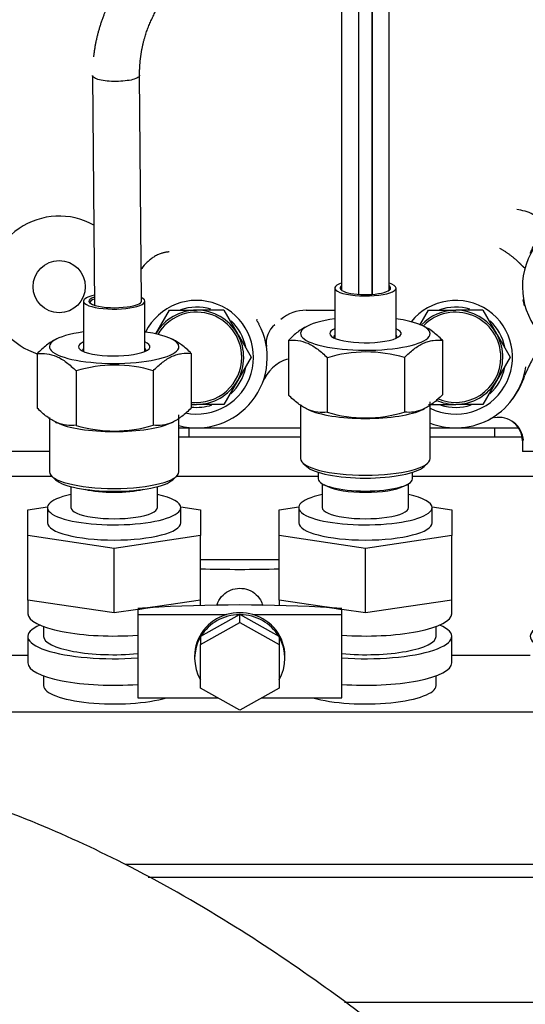
# Model space of a CAD drawing. Units: millimetres. Extents: x 0 to 4029, y -288 to 5772.
# Drawn here: x 537 to 588, y 4992 to 5092 of the extents above; entities that cross this region are included whole.
import ezdxf

# ---------------------------------------------------------------- set-up
doc = ezdxf.new("R2010")
doc.units = ezdxf.units.MM
doc.header["$LTSCALE"] = 20
for name, color, linetype in [('17520100_MOTOR_B', 7, 'Continuous'), ('M87503040.1400_M', 7, 'Continuous'), ('Predeterminado', 7, 'Continuous')]:
    doc.layers.add(name, color=color, linetype=linetype)

# ---------------------------------------------------------------- blocks, each defined once
blk = doc.blocks.new('SE5')
at = {"layer": '17520100_MOTOR_B', "color": 7, "linetype": 'Continuous'}
for p, q in [((572.61, 5064.4), (572.61, 5098.6)), ((569.53, 5064.81), (569.53, 5095.2)), ((571.25, 5064.4), (571.25, 5095.2)), ((572.61, 5095.2), (572.61, 5064.4)), ((574.33, 5095.19), (574.33, 5064.81)), ((544.12, 5086.72), (544.31, 5063.29)), ((549.11, 5063.71), (548.92, 5086.76)), ((568.81, 5065.05), (568.81, 5059.93)), ((575.05, 5059.93), (575.05, 5065.05)), ((543.21, 5063.71), (543.21, 5058.58)), ((549.45, 5058.58), (549.45, 5063.71)), ((550.58, 5060.39), (551.96, 5062.79)), ((551.96, 5062.79), (554.73, 5062.79)), ((557.5, 5062.79), (554.73, 5062.79)), ((557.5, 5062.79), (558.89, 5060.39)), ((565.9, 5062.79), (568.81, 5062.79)), ((577.48, 5061.27), (578.36, 5062.79)), ((578.36, 5062.79), (581.13, 5062.79)), ((583.9, 5062.79), (581.13, 5062.79)), ((583.9, 5062.79), (585.29, 5060.39)), ((560.85, 5061.73), (560.91, 5061.88)), ((566.09, 5061.2), (565.9, 5061.11)), ((578, 5061.1), (577.78, 5061.2)), ((558.89, 5060.39), (558.95, 5060.3)), ((558.95, 5060.3), (560.28, 5057.99)), ((585.29, 5060.39), (585.35, 5060.3)), ((585.35, 5060.3), (586.68, 5057.99)), ((540.49, 5059.86), (540.3, 5059.77)), ((552.4, 5059.76), (552.18, 5059.86)), ((564.08, 5059.7), (564.08, 5054.14)), ((579.79, 5059.72), (579.79, 5054.17)), ((538.48, 5058.36), (538.48, 5052.8)), ((554.19, 5058.38), (554.19, 5052.83)), ((560.28, 5057.99), (558.89, 5055.59)), ((568.05, 5057.95), (568.05, 5052.39)), ((575.9, 5057.96), (575.9, 5052.4)), ((586.68, 5057.99), (585.29, 5055.59)), ((542.45, 5056.61), (542.45, 5051.05)), ((550.3, 5056.62), (550.3, 5051.06)), ((558.89, 5055.59), (557.5, 5053.19)), ((561.48, 5055.47), (561.74, 5056.01)), ((585.29, 5055.59), (583.9, 5053.19)), ((554.19, 5053.19), (554.73, 5053.19)), ((557.5, 5053.19), (554.73, 5053.19)), ((565.33, 5053.19), (565.33, 5047.66)), ((578.36, 5053.19), (581.13, 5053.19)), ((578.53, 5047.66), (578.53, 5053.46)), ((583.9, 5053.19), (581.13, 5053.19)), ((552.93, 5046.32), (552.93, 5052.12)), ((565.9, 5052.75), (566.09, 5052.66)), ((577.78, 5052.66), (577.96, 5052.75)), ((539.73, 5051.85), (539.73, 5046.32)), ((540.3, 5051.41), (540.49, 5051.32)), ((552.18, 5051.32), (552.36, 5051.41)), ((552.93, 5050.79), (553.4, 5050.79)), ((553.4, 5050.79), (561.21, 5050.79)), ((553.97, 5049.83), (553.97, 5050.79)), ((561.21, 5050.79), (565.33, 5050.79)), ((578.53, 5050.79), (581.13, 5050.79)), ((581.13, 5050.79), (587.58, 5050.79)), ((585.09, 5050.79), (585.09, 5049.83)), ((565.33, 5049.83), (552.93, 5049.83)), ((582.06, 5049.83), (578.53, 5049.83)), ((583.29, 5049.83), (582.06, 5049.83)), ((587.91, 5049.83), (583.29, 5049.83)), ((587.93, 5049.46), (587.93, 5048.39)), ((539.73, 5048.39), (533.53, 5048.39)), ((590.93, 5048.39), (587.93, 5048.39)), ((565.57, 5047.2), (565.96, 5046.84)), ((577.91, 5046.84), (578.29, 5047.2)), ((567.13, 5046.26), (567.13, 5045.59)), ((576.73, 5045.59), (576.73, 5046.26)), ((540.01, 5045.83), (526, 5045.83)), ((539.97, 5045.86), (540.36, 5045.5)), ((552.31, 5045.5), (552.69, 5045.86)), ((567.13, 5045.83), (552.66, 5045.83)), ((567.53, 5045.09), (567.53, 5042.66)), ((567.68, 5045.01), (568.04, 5044.83)), ((575.83, 5044.83), (576.19, 5045.01)), ((576.33, 5042.66), (576.33, 5045.09)), ((592.73, 5045.83), (576.73, 5045.83)), ((541.93, 5044.8), (541.93, 5042.66)), ((550.73, 5042.66), (550.73, 5044.8)), ((537.53, 5042.43), (539.54, 5042.73)), ((537.53, 5039.8), (537.53, 5042.43)), ((539.53, 5042.66), (539.53, 5041.11)), ((553.13, 5042.73), (555.13, 5042.43)), ((553.13, 5041.11), (553.13, 5042.66)), ((555.13, 5042.43), (555.13, 5039.8)), ((563.13, 5042.43), (565.14, 5042.73)), ((563.13, 5039.8), (563.13, 5042.43)), ((565.13, 5042.66), (565.13, 5041.11)), ((578.73, 5042.73), (580.73, 5042.43)), ((578.73, 5041.11), (578.73, 5042.66)), ((580.73, 5042.43), (580.73, 5039.8)), ((546.33, 5038.48), (537.53, 5039.8)), ((537.53, 5033.23), (537.53, 5039.8)), ((555.13, 5039.8), (546.33, 5038.48)), ((555.13, 5033.23), (555.13, 5039.8)), ((571.93, 5038.48), (563.13, 5039.8)), ((563.13, 5033.23), (563.13, 5039.8)), ((580.73, 5039.8), (571.93, 5038.48)), ((580.73, 5033.23), (580.73, 5039.8)), ((546.33, 5031.91), (546.33, 5038.48)), ((571.93, 5031.91), (571.93, 5038.48)), ((563.13, 5037.34), (555.13, 5037.34)), ((541.93, 5032.57), (537.53, 5033.23)), ((537.53, 5033.23), (537.53, 5031.84)), ((555.13, 5033.23), (550.73, 5032.57)), ((555.13, 5032.67), (555.13, 5033.23)), ((567.53, 5032.57), (563.13, 5033.23)), ((563.13, 5033.23), (563.13, 5032.67)), ((580.73, 5033.23), (576.33, 5032.57)), ((580.73, 5031.84), (580.73, 5033.23)), ((546.33, 5031.91), (541.93, 5032.57)), ((548.73, 5032.27), (546.33, 5031.91)), ((548.73, 5032.27), (549.74, 5032.42)), ((548.73, 5032.27), (548.73, 5031.75)), ((550.73, 5032.57), (549.74, 5032.42)), ((568.53, 5032.42), (567.53, 5032.57)), ((568.53, 5032.42), (569.53, 5032.27)), ((569.53, 5031.75), (569.53, 5032.27)), ((571.93, 5031.91), (569.53, 5032.27)), ((576.33, 5032.57), (571.93, 5031.91)), ((548.73, 5031.75), (557.79, 5031.75)), ((548.73, 5031.75), (548.73, 5023.25)), ((555.17, 5029.54), (559.1, 5031.74)), ((559.13, 5031.75), (559.1, 5031.74)), ((559.13, 5030.93), (559.13, 5031.75)), ((559.17, 5031.74), (559.13, 5031.75)), ((559.17, 5031.74), (563.1, 5029.54)), ((560.47, 5031.75), (569.53, 5031.75)), ((569.53, 5023.25), (569.53, 5031.75)), ((539.13, 5030.53), (539.13, 5029.52)), ((555.13, 5028.69), (559.13, 5030.93)), ((559.13, 5030.93), (563.13, 5028.69)), ((579.13, 5029.52), (579.13, 5030.53)), ((537.53, 5029.52), (537.53, 5026.82)), ((555.17, 5029.54), (555.13, 5029.52)), ((555.13, 5029.52), (555.13, 5028.69)), ((563.13, 5029.52), (563.1, 5029.54)), ((563.13, 5029.52), (563.13, 5028.69)), ((580.73, 5026.82), (580.73, 5029.52)), ((555.13, 5024.23), (555.13, 5028.69)), ((563.13, 5028.69), (563.13, 5024.23)), ((529.53, 5027.6), (537.53, 5027.6)), ((554.53, 5027.5), (554.53, 5027.29)), ((563.73, 5027.29), (563.73, 5027.5)), ((580.73, 5027.6), (588.73, 5027.6)), ((539.13, 5025.51), (539.13, 5024.5)), ((579.13, 5024.5), (579.13, 5025.51)), ((559.13, 5022), (555.13, 5024.23)), ((563.13, 5024.23), (559.13, 5022)), ((548.73, 5023.25), (556.9, 5023.25)), ((561.37, 5023.25), (569.53, 5023.25)), ((631.73, 5021.81), (473.53, 5021.81)), ((631.45, 5006.25), (547.49, 5006.25)), ((644.73, 5004.95), (549.79, 5004.95)), ((569.81, 4992.23), (644.73, 4992.23))]:
    blk.add_line(p, q, dxfattribs=at)
blk.add_circle((540.73, 5065.19), 2.66, dxfattribs=at)
for centre, radius, start, end in [((540.73, 5065.19), 7.2, 60.7854, 252.4792), ((595.13, 5065.19), 7.2, 76.179, 227.7288), ((554.73, 5057.99), 5.8, 258.3062, 153.6962), ((554.73, 5057.99), 5.11, 73.477, 108.8753), ((581.13, 5057.99), 5.8, 243.3669, 141.3347), ((581.13, 5057.99), 5.11, 73.477, 108.8753), ((584.28, 5062.08), 4.09, 17.2263, 25.7114), ((585.23, 5062.77), 2.96, 8.9157, 21.7213), ((581.81, 5079.39), 17.32, 291.445, 291.6164), ((554.73, 5057.99), 4.8, 89.9992, 149.9992), ((554.73, 5057.99), 4.6, 0, 149.5591), ((554.73, 5057.99), 4.8, 29.998, 89.9992), ((565.9, 5058.79), 4, 90, 130.2259), ((581.13, 5057.99), 4.8, 89.9992, 136.8947), ((581.13, 5057.99), 4.6, 0, 135.6881), ((581.13, 5057.99), 4.8, 29.998, 89.9992), ((554.73, 5057.99), 7.2, 255.5225, 28.0553), ((554.73, 5057.99), 5.11, 11.5706, 46.6871), ((564.21, 5059.44), 2.39, 129.096, 188.6773), ((581.13, 5057.99), 5.11, 11.5706, 46.6871), ((554.73, 5057.99), 4.8, 329.9992, 28.6479), ((581.13, 5057.99), 4.8, 329.9992, 28.6479), ((572, 5045), 13.53, 73.2271, 106.958), ((546.4, 5043.66), 13.53, 73.2271, 106.958), ((554.73, 5057.99), 4.6, 263.1557, 0), ((565.19, 5053.99), 4, 107.2684, 159.076), ((581.13, 5057.99), 4.6, 246.4563, 0), ((554.73, 5057.99), 5.11, 313.0188, 348.1008), ((581.13, 5057.99), 7.2, 248.8316, 352.2954), ((581.13, 5057.99), 5.11, 313.0188, 348.1008), ((580.02, 5058.8), 8.58, 324.0831, 342.0244), ((554.73, 5057.99), 4.8, 269.9992, 329.9992), ((581.13, 5057.99), 4.8, 269.9992, 329.9992), ((554.73, 5057.99), 4.8, 263.4422, 269.9992), ((554.73, 5057.99), 5.11, 263.8382, 287.8008), ((581.13, 5057.99), 4.8, 245.5865, 269.9992), ((581.13, 5057.99), 5.11, 252.9239, 287.8008), ((571.95, 5065.34), 13.53, 253.2271, 286.958), ((546.35, 5064), 13.53, 253.2271, 286.958), ((581.13, 5057.99), 7.2, 297.2797, 303.1916), ((585.53, 5049.46), 2.4, 0.0002, 100.8497), ((585.54, 5049.37), 2.49, 3.6168, 100.5927), ((582.11, 5057.11), 9.61, 307.2974, 307.9725), ((559.13, 5026.97), 4.76, 89.607, 90.393)]:
    blk.add_arc(centre, radius, start, end, dxfattribs=at)
for centre, major_axis, ratio, start_param, end_param in [((571.93, 5065.05), (3.12, 0), 0.258819, 2.448432, 6.283185), ((571.93, 5065.05), (2.57, 0), 0.258819, 2.773426, 6.283185), ((571.93, 5065.05), (3.12, 0), 0.258819, 0, 0.693161), ((571.93, 5065.05), (2.57, 0), 0.258819, 0, 0.368167), ((546.33, 5063.71), (-3.12, 0), 0.258819, 5.420033, 6.283185), ((546.33, 5063.71), (-3.12, 0), 0.258819, 0, 3.617023), ((546.33, 5063.71), (2.57, 0), 0.258819, 2.478015, 5.253274), ((571.93, 5064.89), (-2.48, 0), 0.258819, 6.028494, 6.283185), ((571.93, 5064.89), (-2.48, 0), 0.258819, 3.141593, 3.396284), ((546.33, 5063.55), (2.48, 0), 0.258819, 2.526132, 3.14159), ((546.71, 5063.71), (-2.4, 0), 0.258811, 1.97668, 3.143678), ((571.93, 5060.41), (6.6, 0), 0.258819, 2.063179, 6.283185), ((571.93, 5060.41), (6.6, 0), 0.258819, 0, 1.085938), ((546.33, 5059.07), (6.6, 0), 0.258819, 2.063179, 6.283185), ((546.33, 5059.07), (6.6, 0), 0.258819, 0, 1.064512), ((571.93, 5060.41), (-3.64, 0), 0.258819, 0, 3.682692), ((571.93, 5060.41), (-3.64, 0), 0.258819, 5.742086, 6.283185), ((571.93, 5060.02), (-3.24, 0), 0.258819, 6.010173, 6.283185), ((571.93, 5060.02), (-3.24, 0), 0.258819, 3.141593, 3.414605), ((546.33, 5059.07), (-3.64, 0), 0.258819, 0, 3.682692), ((546.33, 5059.07), (-3.64, 0), 0.258819, 5.742086, 6.283185), ((546.33, 5058.68), (-3.24, 0), 0.258819, 6.010173, 6.283185), ((546.33, 5058.68), (-3.24, 0), 0.258819, 3.141593, 3.414605), ((571.93, 5053.46), (6.6, 0), 0.258819, 3.624213, 5.800565), ((546.33, 5052.12), (6.6, 0), 0.258819, 3.624213, 5.800565), ((571.93, 5047.66), (6.6, 0), 0.258819, 3.141593, 6.283185), ((546.33, 5046.32), (6.6, 0), 0.258819, 3.141593, 6.283185), ((571.93, 5047.27), (6.2, 0), 0.258819, 3.412856, 6.011922), ((546.33, 5045.93), (6.2, 0), 0.258819, 3.412856, 6.011922), ((571.93, 5045.59), (4.8, 0), 0.258819, 3.141593, 6.283185), ((546.33, 5042.66), (6.8, 0), 0.258819, 2.274517, 6.283185), ((546.33, 5045.36), (4.4, 0), 0.258819, 3.965566, 5.459212), ((546.33, 5042.66), (6.8, 0), 0.258819, 0, 0.867076), ((571.93, 5042.66), (6.8, 0), 0.258819, 2.274517, 6.283185), ((571.93, 5045.36), (4.4, 0), 0.258819, 3.624213, 5.800565), ((571.93, 5042.66), (6.8, 0), 0.258819, 0, 0.867076), ((546.33, 5042.66), (-4.4, 0), 0.258819, 0, 3.141593), ((571.93, 5042.66), (-4.4, 0), 0.258819, 0, 3.141593), ((546.33, 5041.11), (6.8, 0), 0.258819, 3.141593, 6.283185), ((571.93, 5041.11), (6.8, 0), 0.258819, 3.141593, 6.283185), ((559.13, 5046.23), (38.13, 0), 0.258819, 4.607301, 4.817477), ((546.33, 5034.54), (8.8, 0), 0.258819, -1.29457, -1.047198), ((559.13, 5022.86), (-38.13, 0), 0.258819, -1.321795, -1.29457), ((559.13, 5022.86), (-38.13, 0), 0.258819, 4.463388, 4.96139), ((559.13, 5027.5), (4.6, 0), 0.965926, 1.274833, 1.866759), ((571.93, 5034.54), (-8.8, 0), 0.258819, 1.047198, 1.29457), ((559.13, 5022.86), (38.13, 0), 0.258819, 1.29457, 1.321795), ((546.33, 5031.84), (8.8, 0), 0.258819, 3.141593, 4.988616), ((559.13, 5027.5), (4.6, 0), 0.965926, 1.866759, 3.141593), ((559.13, 5027.29), (-4.6, 0), 0.965926, 4.719491, 5.752463), ((559.13, 5027.29), (4.6, 0), 0.965926, 0.530722, 1.563695), ((559.13, 5027.5), (-4.6, 0), 0.965926, 3.141545, 4.416426), ((571.93, 5031.84), (-8.8, 0), 0.258819, 1.29457, 3.141593), ((546.33, 5029.52), (8.8, 0), 0.258819, 2.607668, 4.988616), ((571.93, 5029.52), (-8.8, 0), 0.258819, 1.29457, 3.675518), ((597.53, 5029.52), (8.8, 0), 0.258819, 2.607668, 4.988616), ((546.33, 5029.52), (-7.2, 0), 0.258819, 0, 1.910633), ((559.13, 5027.29), (4.6, 0), 0.965926, 2.625117, 3.658068), ((559.13, 5027.29), (-4.6, 0), 0.965926, 2.625117, 3.658068), ((571.93, 5029.52), (-7.2, 0), 0.258819, 1.230959, 3.141593), ((546.33, 5026.82), (8.8, 0), 0.258819, 3.141593, 4.988616), ((571.93, 5026.82), (-8.8, 0), 0.258819, 1.29457, 3.141593), ((546.33, 5024.5), (-7.2, 0), 0.258819, 0, 2.406501), ((571.93, 5024.5), (-7.2, 0), 0.258819, 0.735092, 3.141593)]:
    blk.add_ellipse(centre, major_axis=major_axis, ratio=ratio, start_param=start_param, end_param=end_param, dxfattribs=at)
for points, degree, knots in [([(550.66, 5099.03), (549.25, 5099.03), (548.53, 5098.29), (547.87, 5097.5), (546.35, 5095.41), (545.24, 5093.09), (544.73, 5091.62), (544.39, 5090.13), (544.22, 5088.63)], 5, [0.0597827, 0.0597827, 0.0597827, 0.0597827, 0.0597827, 0.0597827, 0.3817056, 0.3817056, 0.3817056, 0.8745147, 0.8745147, 0.8745147, 0.8745147, 0.8745147, 0.8745147]), ([(548.92, 5086.76), (548.91, 5088.21), (549.09, 5089.66), (549.47, 5091.08), (550.4, 5093.27), (551.8, 5095.19), (552.4, 5095.88), (553.06, 5096.51), (552.26, 5098.71)], 5, [0, 0, 0, 0, 0, 0, 0.618294, 0.618294, 0.618294, 1, 1, 1, 1, 1, 1]), ([(548.92, 5086.76), (548.92, 5086.68), (548.86, 5086.59), (548.62, 5086.44), (548.45, 5086.37), (548, 5086.25), (547.74, 5086.21), (547.16, 5086.14), (546.84, 5086.12), (546.21, 5086.12), (545.9, 5086.13), (545.32, 5086.19), (545.05, 5086.23), (544.61, 5086.34), (544.43, 5086.41), (544.19, 5086.56), (544.13, 5086.64), (544.12, 5086.72)], 3, [0, 0, 0, 0, 0.125, 0.125, 0.25, 0.25, 0.375, 0.375, 0.5, 0.5, 0.625, 0.625, 0.75, 0.75, 0.875, 0.875, 1, 1, 1, 1]), ([(588.72, 5068.6), (588.75, 5068.64), (588.77, 5068.69), (588.9, 5068.99), (589.02, 5069.24), (589.26, 5069.73), (589.39, 5069.97), (589.61, 5070.45), (589.72, 5070.69), (589.82, 5071.06), (589.84, 5071.18), (589.85, 5071.44), (589.84, 5071.57), (589.76, 5071.85), (589.68, 5071.99), (589.48, 5072.22), (589.4, 5072.29), (589.21, 5072.43), (589.11, 5072.5), (588.75, 5072.69), (588.48, 5072.8), (587.92, 5072.96), (587.63, 5073.02), (587.36, 5073.05)], 3, [0.2270304, 0.2270304, 0.2270304, 0.2270304, 0.25, 0.25, 0.375, 0.375, 0.5, 0.5, 0.625, 0.625, 0.6875, 0.6875, 0.75, 0.75, 0.8125, 0.8125, 0.84375, 0.84375, 0.875, 0.875, 0.9375, 0.9375, 1, 1, 1, 1]), ([(585.61, 5069.12), (585.87, 5068.97), (586.14, 5068.81), (586.4, 5068.63), (586.84, 5068.31), (587.19, 5068.01), (587.31, 5067.9), (587.59, 5067.65), (587.75, 5067.49), (587.82, 5067.41), (587.92, 5067.31), (587.98, 5067.25), (588.01, 5067.23), (588.07, 5067.17), (588.11, 5067.15), (588.14, 5067.13), (588.16, 5067.13), (588.18, 5067.13), (588.19, 5067.13), (588.2, 5067.14), (588.2, 5067.15), (588.2, 5067.15), (588.2, 5067.15), (588.21, 5067.16)], 5, [0, 0, 0, 0, 0, 0, 0.128249, 0.128249, 0.128249, 0.214066, 0.214066, 0.214066, 0.369367, 0.369367, 0.369367, 0.470193, 0.470193, 0.470193, 0.733237, 0.733237, 0.733237, 0.885765, 0.885765, 0.885765, 1, 1, 1, 1, 1, 1]), ([(551.93, 5068.73), (551.89, 5068.73), (551.8, 5068.73), (551.66, 5068.71), (551.52, 5068.69), (551.39, 5068.66), (551.25, 5068.62), (551.03, 5068.55), (550.73, 5068.43), (550.36, 5068.22), (550.01, 5067.98), (549.59, 5067.6), (549.28, 5067.26), (549.1, 5067), (549.08, 5066.98)], 3, [0, 0, 0, 0, 0.0190244, 0.0381458, 0.0573809, 0.0767456, 0.0962556, 0.1159258, 0.1740226, 0.2348163, 0.2941869, 0.3573003, 0.4827223, 0.4959447, 0.4959447, 0.4959447, 0.4959447]), ([(561.09, 5061.38), (561.07, 5061.41), (561.04, 5061.46), (560.99, 5061.55), (560.92, 5061.63), (560.88, 5061.69), (560.85, 5061.72), (560.85, 5061.72)], 3, [0, 0, 0, 0, 0.02154897, 0.04397136, 0.06727743, 0.09147358, 0.09212665, 0.09212665, 0.09212665, 0.09212665]), ([(565.91, 5061.11), (565.78, 5061.05), (565.66, 5060.98), (565.37, 5060.8), (565.2, 5060.69), (564.72, 5060.32), (564.4, 5060.02), (564.08, 5059.7)], 3, [0.5298963, 0.5298963, 0.5298963, 0.5298963, 0.625, 0.625, 0.75, 0.75, 1, 1, 1, 1]), ([(579.79, 5059.72), (579.46, 5060.05), (579.13, 5060.34), (578.53, 5060.8), (578.24, 5060.97), (577.96, 5061.11)], 3, [0, 0, 0, 0, 0.25, 0.25, 0.4613879, 0.4613879, 0.4613879, 0.4613879]), ([(540.31, 5059.77), (540.18, 5059.71), (540.06, 5059.64), (539.77, 5059.46), (539.6, 5059.35), (539.12, 5058.98), (538.8, 5058.68), (538.48, 5058.36)], 3, [0.5298963, 0.5298963, 0.5298963, 0.5298963, 0.625, 0.625, 0.75, 0.75, 1, 1, 1, 1]), ([(554.19, 5058.38), (553.86, 5058.71), (553.53, 5059), (552.93, 5059.45), (552.64, 5059.63), (552.36, 5059.77)], 3, [0, 0, 0, 0, 0.25, 0.25, 0.4613879, 0.4613879, 0.4613879, 0.4613879]), ([(564.08, 5059.7), (564.41, 5059.74), (564.73, 5059.74), (565.39, 5059.65), (565.72, 5059.56), (566.23, 5059.34), (566.4, 5059.25), (566.74, 5059.05), (566.9, 5058.93), (567.4, 5058.56), (567.73, 5058.27), (568.05, 5057.95)], 3, [0, 0, 0, 0, 0.25, 0.25, 0.5, 0.5, 0.625, 0.625, 0.75, 0.75, 1, 1, 1, 1]), ([(575.9, 5057.96), (576.22, 5058.28), (576.54, 5058.57), (577.18, 5059.07), (577.51, 5059.28), (578.01, 5059.5), (578.17, 5059.56), (578.5, 5059.66), (578.66, 5059.69), (579.15, 5059.76), (579.47, 5059.76), (579.79, 5059.72)], 3, [0, 0, 0, 0, 0.25, 0.25, 0.5, 0.5, 0.625, 0.625, 0.75, 0.75, 1, 1, 1, 1]), ([(538.48, 5058.36), (538.81, 5058.39), (539.13, 5058.4), (539.79, 5058.31), (540.12, 5058.22), (540.63, 5058), (540.8, 5057.91), (541.14, 5057.71), (541.3, 5057.59), (541.8, 5057.22), (542.13, 5056.93), (542.45, 5056.61)], 3, [0, 0, 0, 0, 0.25, 0.25, 0.5, 0.5, 0.625, 0.625, 0.75, 0.75, 1, 1, 1, 1]), ([(550.3, 5056.62), (550.62, 5056.94), (550.94, 5057.23), (551.58, 5057.73), (551.91, 5057.94), (552.41, 5058.16), (552.57, 5058.22), (552.9, 5058.32), (553.06, 5058.35), (553.55, 5058.42), (553.87, 5058.42), (554.19, 5058.38)], 3, [0, 0, 0, 0, 0.25, 0.25, 0.5, 0.5, 0.625, 0.625, 0.75, 0.75, 1, 1, 1, 1]), ([(589.67, 5058.6), (589.64, 5058.58), (589.44, 5058.41), (589.12, 5058.04), (588.75, 5057.44), (588.44, 5056.77), (588.27, 5056.38), (588.18, 5056.16)], 3, [0.4579999, 0.4579999, 0.4579999, 0.4579999, 0.4858908, 0.6175666, 0.7514834, 0.8806356, 1, 1, 1, 1]), ([(568.05, 5052.39), (567.73, 5052.35), (567.4, 5052.35), (566.74, 5052.44), (566.41, 5052.53), (565.9, 5052.75), (565.73, 5052.84), (565.4, 5053.04), (565.23, 5053.15), (564.73, 5053.53), (564.41, 5053.82), (564.08, 5054.14)], 3, [0, 0, 0, 0, 0.25, 0.25, 0.5, 0.5, 0.625, 0.625, 0.75, 0.75, 1, 1, 1, 1]), ([(579.79, 5054.17), (579.47, 5053.84), (579.15, 5053.55), (578.66, 5053.18), (578.5, 5053.06), (578.17, 5052.86), (578.01, 5052.77), (577.51, 5052.55), (577.18, 5052.45), (576.54, 5052.36), (576.22, 5052.37), (575.9, 5052.4)], 3, [0, 0, 0, 0, 0.25, 0.25, 0.375, 0.375, 0.5, 0.5, 0.75, 0.75, 1, 1, 1, 1]), ([(542.45, 5051.05), (542.13, 5051.01), (541.8, 5051.01), (541.14, 5051.1), (540.81, 5051.19), (540.3, 5051.41), (540.13, 5051.5), (539.8, 5051.7), (539.63, 5051.81), (539.13, 5052.19), (538.81, 5052.48), (538.48, 5052.8)], 3, [0, 0, 0, 0, 0.25, 0.25, 0.5, 0.5, 0.625, 0.625, 0.75, 0.75, 1, 1, 1, 1]), ([(554.19, 5052.83), (553.87, 5052.5), (553.55, 5052.21), (553.06, 5051.84), (552.9, 5051.72), (552.57, 5051.52), (552.41, 5051.43), (551.91, 5051.2), (551.58, 5051.11), (550.94, 5051.02), (550.62, 5051.03), (550.3, 5051.06)], 3, [0, 0, 0, 0, 0.25, 0.25, 0.375, 0.375, 0.5, 0.5, 0.75, 0.75, 1, 1, 1, 1]), ([(556.8, 5032.67), (556.81, 5032.71), (556.82, 5032.74), (557.01, 5033.37), (557.43, 5033.86), (558.54, 5034.44), (559.21, 5034.51), (560.41, 5034.17), (560.94, 5033.77), (561.34, 5033.06), (561.42, 5032.86), (561.47, 5032.66)], 3, [0.3672093, 0.3672093, 0.3672093, 0.3672093, 0.375, 0.375, 0.5, 0.5, 0.625, 0.625, 0.75, 0.75, 0.7933152, 0.7933152, 0.7933152, 0.7933152])]:
    blk.add_open_spline(points, degree=degree, knots=knots, dxfattribs=at)
at = {"layer": 'M87503040.1400_M', "color": 7, "linetype": 'Continuous'}
blk.add_open_spline([(582.34, 4982.34), (582.16, 4982.49), (579.82, 4984.47), (574.9, 4988.49), (567.05, 4994.41), (557.81, 5000.6), (548.01, 5006.17), (537.79, 5010.88), (528.6, 5014.15), (519.77, 5016.43), (511.55, 5017.88), (501.5, 5018.76), (489.93, 5018.71), (479.67, 5018.27), (473.66, 5018.17), (471.95, 5018.16)], degree=3, knots=[0.8507216, 0.8507216, 0.8507216, 0.8507216, 0.851449, 0.8605341, 0.8709694, 0.8827531, 0.8959073, 0.9067158, 0.9183952, 0.9267129, 0.9354987, 0.9447151, 0.9585098, 0.9719371, 0.9772769, 0.9772769, 0.9772769, 0.9772769], dxfattribs=at)

msp = doc.modelspace()

# ---------------------------------------------------------------- block references
at = {"layer": 'Predeterminado'}
msp.add_blockref('SE5', (0, 0), dxfattribs=at)

doc.saveas('drawing.dxf')
